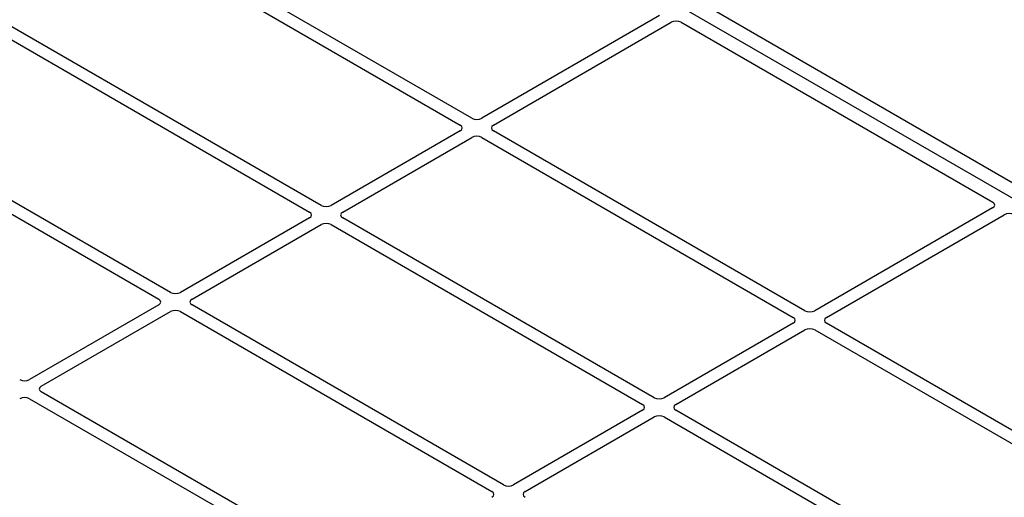
# Model space of a CAD drawing. Units: millimetres. Extents: x 0 to 420, y 0 to 297.
# Drawn here: x 296 to 316, y 152 to 162 of the extents above; entities that cross this region are included whole.
import ezdxf

# ---------------------------------------------------------------- set-up
doc = ezdxf.new("R2010")
doc.units = ezdxf.units.MM

msp = doc.modelspace()

# ---------------------------------------------------------------- linework, layer by layer
at = {"color": 7, "linetype": 'Continuous', "lineweight": 25}
for p, q in [((328.57739, 151.38351), (290.74718, 173.22243)), ((305.16372, 159.97087), (298.55146, 163.78805)), ((298.30398, 163.64517), (304.91623, 159.828)), ((316.78727, 158.51637), (310.17405, 162.3341)), ((309.14989, 162.15004), (305.37504, 159.97087)), ((305.62253, 159.828), (309.39738, 162.00717)), ((309.60836, 162.00753), (316.22159, 158.1898)), ((295.10432, 161.79805), (301.71657, 157.98088)), ((301.96406, 158.12375), (295.35181, 161.94092)), ((291.90466, 159.95093), (298.51692, 156.13375)), ((298.7644, 156.27662), (292.15215, 160.0938)), ((304.91623, 159.706), (302.17539, 158.12375)), ((312.23479, 155.88883), (305.62253, 159.706)), ((302.42287, 157.98088), (305.16372, 159.56313)), ((305.37504, 159.56313), (311.9873, 155.74596)), ((316.22096, 158.068), (312.44611, 155.88883)), ((301.71657, 157.85888), (298.97573, 156.27662)), ((309.03513, 154.04171), (302.42287, 157.85888)), ((312.6936, 155.74596), (316.46844, 157.92513)), ((299.22322, 156.13375), (301.96406, 157.71601)), ((302.17539, 157.71601), (308.78764, 153.89884)), ((298.51692, 156.01176), (295.77607, 154.4295)), ((305.83547, 152.19458), (299.22322, 156.01176)), ((296.02356, 154.28663), (298.7644, 155.86889)), ((298.97573, 155.86889), (305.58798, 152.05171)), ((311.9873, 155.62396), (309.24645, 154.04171)), ((321.47998, 150.5517), (312.6936, 155.62396)), ((309.49394, 153.89884), (312.23479, 155.48109)), ((312.44611, 155.48109), (321.32299, 150.35658)), ((302.63581, 150.34746), (296.02356, 154.16463)), ((295.77607, 154.02176), (302.38833, 150.20459)), ((308.78764, 153.77684), (306.0468, 152.19458)), ((320.75519, 147.27586), (309.49394, 153.77684)), ((306.29428, 152.05171), (309.03513, 153.63397)), ((309.24645, 153.63397), (320.5077, 147.13299))]:
    msp.add_line(p, q, dxfattribs=at)
for centre, major_axis, ratio, start_param, end_param in [((309.50255, 161.94496), (0.1501, 0.00079), 0.58431173, 0.78534952, 2.34401582), ((305.26938, 160.0328), (0.15, 0), 0.58168964, 3.93078892, 5.49398905), ((304.80895, 159.767), (0.15114, 0), 0.57291909, 5.50158524, 7.06478537), ((305.72981, 159.767), (0.15114, 0), 0.57291909, 2.35999259, 3.92319272), ((305.26938, 159.5012), (0.15, 0), 0.58168964, 0.78919626, 2.35239639), ((302.06972, 158.18568), (0.15, 0), 0.58168964, 3.93078892, 5.49398905), ((316.11319, 158.12872), (0.15194, 0.00077), 0.5703075, 5.49802804, 7.05669433), ((301.60929, 157.91988), (0.15114, 0), 0.57291909, 5.50158524, 7.06478537), ((302.53015, 157.91988), (0.15114, 0), 0.57291909, 2.35999259, 3.92319272), ((316.57361, 157.86292), (0.1501, 0.00079), 0.58431173, 0.78534952, 2.34401582), ((302.06972, 157.65408), (0.15, 0), 0.58168964, 0.78919626, 2.35239639), ((298.87007, 156.33856), (0.15, 0), 0.58168964, 3.93078892, 5.49398905), ((298.40964, 156.07276), (0.15114, 0), 0.57291909, 5.50158524, 7.06478537), ((299.3305, 156.07276), (0.15114, 0), 0.57291909, 2.35999259, 3.92319272), ((298.87007, 155.80695), (0.15, 0), 0.58168964, 0.78919626, 2.35239639), ((311.88002, 155.68496), (0.15114, 0), 0.57291909, 5.50158524, 7.06478537), ((312.34045, 155.95076), (0.15, 0), 0.58168964, 3.93078892, 5.49398905), ((312.80088, 155.68496), (0.15114, 0), 0.57291909, 2.35999259, 3.92319272), ((312.34045, 155.41916), (0.15, 0), 0.58168964, 0.78919626, 2.35239639), ((295.67041, 154.49143), (0.15, 0), 0.58168964, 3.93078892, 5.49398905), ((296.13084, 154.22563), (0.15114, 0), 0.57291909, 2.35999259, 3.92319272), ((295.67041, 153.95983), (0.15, 0), 0.58168964, 0.78919626, 2.35239639), ((308.68036, 153.83784), (0.15114, 0), 0.57291909, 5.50158524, 7.06478537), ((309.14079, 154.10364), (0.15, 0), 0.58168964, 3.93078892, 5.49398905), ((309.60122, 153.83784), (0.15114, 0), 0.57291909, 2.35999259, 3.92319272), ((309.14079, 153.57204), (0.15, 0), 0.58168964, 0.78919626, 2.35239639), ((305.94113, 152.25652), (0.15, 0), 0.58168964, 3.93078892, 5.49398905), ((305.4807, 151.99071), (0.15114, 0), 0.57291909, 5.50158524, 7.06478537), ((306.40156, 151.99071), (0.15114, 0), 0.57291909, 2.35999259, 3.92319272)]:
    msp.add_ellipse(centre, major_axis=major_axis, ratio=ratio, start_param=start_param, end_param=end_param, dxfattribs=at)

doc.saveas('drawing.dxf')
